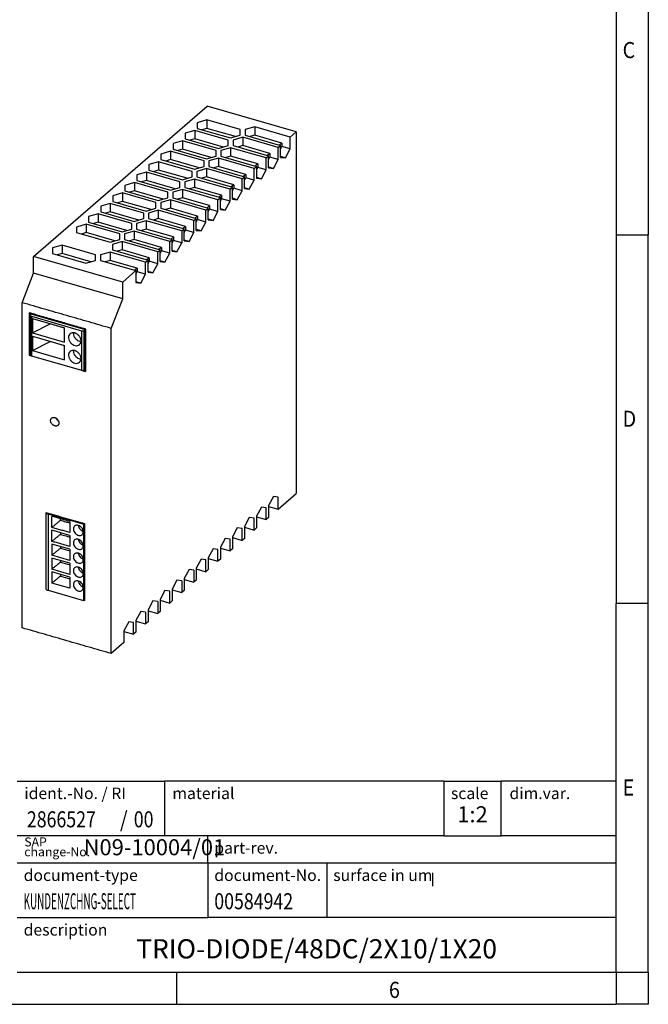
# Model space of a CAD drawing. Units: inches. Extents: x -1235 to -815, y -1213 to -916.
# Drawn here: x -912 to -815, y -1213 to -1059 of the extents above; entities that cross this region are included whole.
import ezdxf

# ---------------------------------------------------------------- set-up
doc = ezdxf.new("R2010")
doc.units = ezdxf.units.IN
doc.layers.add('1', color=7, linetype='Continuous')
doc.styles.add('CONVERTER_11', font='txt.shx', dxfattribs={"width": 0.9})
doc.styles.add('CONVERTER_13', font='txt.shx', dxfattribs={"width": 0.855})
doc.styles.add('CONVERTER_14', font='txt.shx', dxfattribs={"width": 0.72})
doc.styles.add('CONVERTER_16', font='txt.shx', dxfattribs={"width": 0.81})
doc.styles.add('CONVERTER_17', font='txt.shx', dxfattribs={"width": 0.45})
doc.styles.add('CONVERTER_18', font='txt.shx', dxfattribs={"width": 0.63})

# ---------------------------------------------------------------- blocks, each defined once
blk = doc.blocks.new('2866527_TRIO_DIODE_48DC_2x10_1x20-select__1', base_point=(-1823.85, -2316.22))
at = {"color": 7, "linetype": 'Continuous'}
for p, q in [((-1820.3, -2192.56), (-1766.3, -2145.8)), ((-1738.59, -2153.8), (-1766.3, -2145.8)), ((-1766.44, -2150.09), (-1769.44, -2150.95)), ((-1769.44, -2150.95), (-1769.44, -2152.69)), ((-1756.02, -2153.1), (-1766.44, -2150.09)), ((-1766.44, -2150.09), (-1766.44, -2152.69)), ((-1770.19, -2153.33), (-1773.19, -2154.2)), ((-1773.19, -2154.2), (-1773.19, -2155.93)), ((-1759.77, -2156.34), (-1770.19, -2153.33)), ((-1770.19, -2153.33), (-1770.19, -2155.93)), ((-1769.44, -2152.69), (-1759.02, -2155.69)), ((-1766.44, -2152.69), (-1767.94, -2153.12)), ((-1757.52, -2155.26), (-1766.44, -2152.69)), ((-1759.02, -2155.69), (-1756.02, -2154.83)), ((-1756.02, -2154.83), (-1756.02, -2153.1)), ((-1751.52, -2152.23), (-1754.52, -2153.1)), ((-1754.52, -2153.1), (-1754.52, -2154.83)), ((-1754.52, -2154.83), (-1743.46, -2158.02)), ((-1751.52, -2154.83), (-1753.02, -2155.26)), ((-1740.46, -2155.42), (-1751.52, -2152.23)), ((-1751.52, -2152.23), (-1751.52, -2154.83)), ((-1743.06, -2157.27), (-1751.52, -2154.83)), ((-1740.46, -2155.42), (-1738.59, -2153.8)), ((-1738.59, -2153.8), (-1738.59, -2266.38)), ((-1773.94, -2156.58), (-1776.94, -2157.45)), ((-1776.94, -2157.45), (-1776.94, -2159.18)), ((-1773.94, -2156.58), (-1773.94, -2159.18)), ((-1763.52, -2159.59), (-1773.94, -2156.58)), ((-1773.19, -2155.93), (-1762.77, -2158.94)), ((-1770.19, -2155.93), (-1771.69, -2156.37)), ((-1761.27, -2158.51), (-1770.19, -2155.93)), ((-1762.77, -2158.94), (-1759.77, -2158.08)), ((-1759.77, -2158.08), (-1759.77, -2156.34)), ((-1755.27, -2155.48), (-1758.27, -2156.34)), ((-1758.27, -2156.34), (-1758.27, -2158.08)), ((-1758.27, -2158.08), (-1747.21, -2161.27)), ((-1755.27, -2158.08), (-1756.77, -2158.51)), ((-1755.27, -2155.48), (-1755.27, -2158.08)), ((-1744.21, -2158.67), (-1755.27, -2155.48)), ((-1746.81, -2160.52), (-1755.27, -2158.08)), ((-1744.21, -2158.67), (-1743.46, -2158.02)), ((-1743.06, -2157.27), (-1743.81, -2157.92)), ((-1743.46, -2161.72), (-1743.46, -2158.02)), ((-1743.06, -2157.27), (-1743.06, -2158.37)), ((-1740.46, -2159.12), (-1740.46, -2155.42)), ((-1777.69, -2159.83), (-1780.69, -2160.7)), ((-1780.69, -2160.7), (-1780.69, -2162.43)), ((-1777.69, -2159.83), (-1777.69, -2162.43)), ((-1767.27, -2162.84), (-1777.69, -2159.83)), ((-1776.94, -2159.18), (-1766.52, -2162.19)), ((-1773.94, -2159.18), (-1775.44, -2159.61)), ((-1765.02, -2161.76), (-1773.94, -2159.18)), ((-1763.52, -2161.32), (-1763.52, -2159.59)), ((-1759.02, -2158.73), (-1762.02, -2159.59)), ((-1762.02, -2159.59), (-1762.02, -2161.32)), ((-1747.96, -2161.92), (-1759.02, -2158.73)), ((-1759.02, -2158.73), (-1759.02, -2161.32)), ((-1746.81, -2160.52), (-1747.56, -2161.17)), ((-1746.81, -2160.52), (-1746.81, -2161.62)), ((-1744.21, -2162.37), (-1744.21, -2158.67)), ((-1743.46, -2159.12), (-1743.06, -2158.37)), ((-1740.46, -2159.12), (-1743.06, -2158.37)), ((-1741.96, -2161.92), (-1740.46, -2159.12)), ((-1781.44, -2163.08), (-1784.44, -2163.94)), ((-1784.44, -2163.94), (-1784.44, -2165.68)), ((-1771.02, -2166.09), (-1781.44, -2163.08)), ((-1781.44, -2163.08), (-1781.44, -2165.68)), ((-1780.69, -2162.43), (-1770.27, -2165.44)), ((-1777.69, -2162.43), (-1779.19, -2162.86)), ((-1768.77, -2165), (-1777.69, -2162.43)), ((-1767.27, -2164.57), (-1767.27, -2162.84)), ((-1766.52, -2162.19), (-1763.52, -2161.32)), ((-1762.77, -2161.97), (-1765.77, -2162.84)), ((-1765.77, -2162.84), (-1765.77, -2164.57)), ((-1751.71, -2165.16), (-1762.77, -2161.97)), ((-1762.77, -2161.97), (-1762.77, -2164.57)), ((-1762.02, -2161.32), (-1750.96, -2164.52)), ((-1759.02, -2161.32), (-1760.52, -2161.76)), ((-1750.56, -2163.77), (-1759.02, -2161.32)), ((-1750.56, -2163.77), (-1751.31, -2164.41)), ((-1750.56, -2163.77), (-1750.56, -2164.87)), ((-1747.96, -2161.92), (-1747.21, -2161.27)), ((-1747.96, -2165.62), (-1747.96, -2161.92)), ((-1747.21, -2164.97), (-1747.21, -2161.27)), ((-1747.21, -2162.37), (-1746.81, -2161.62)), ((-1744.21, -2162.37), (-1746.81, -2161.62)), ((-1745.71, -2165.17), (-1744.21, -2162.37)), ((-1741.96, -2161.92), (-1743.46, -2161.49)), ((-1743.46, -2161.72), (-1741.96, -2161.92)), ((-1785.19, -2166.32), (-1788.19, -2167.19)), ((-1788.19, -2167.19), (-1788.19, -2168.92)), ((-1785.19, -2166.32), (-1785.19, -2168.92)), ((-1774.77, -2169.33), (-1785.19, -2166.32)), ((-1784.44, -2165.68), (-1774.02, -2168.68)), ((-1781.44, -2165.68), (-1782.94, -2166.11)), ((-1772.52, -2168.25), (-1781.44, -2165.68)), ((-1771.02, -2167.82), (-1771.02, -2166.09)), ((-1770.27, -2165.44), (-1767.27, -2164.57)), ((-1766.52, -2165.22), (-1769.52, -2166.09)), ((-1769.52, -2166.09), (-1769.52, -2167.82)), ((-1755.46, -2168.41), (-1766.52, -2165.22)), ((-1766.52, -2165.22), (-1766.52, -2167.82)), ((-1765.77, -2164.57), (-1754.71, -2167.76)), ((-1762.77, -2164.57), (-1764.27, -2165)), ((-1754.31, -2167.01), (-1762.77, -2164.57)), ((-1754.31, -2167.01), (-1755.06, -2167.66)), ((-1754.31, -2167.01), (-1754.31, -2168.11)), ((-1751.71, -2165.16), (-1750.96, -2164.52)), ((-1751.71, -2168.86), (-1751.71, -2165.16)), ((-1750.96, -2164.52), (-1750.96, -2168.21)), ((-1750.96, -2165.62), (-1750.56, -2164.87)), ((-1747.96, -2165.62), (-1750.56, -2164.87)), ((-1749.46, -2168.41), (-1747.96, -2165.62)), ((-1745.71, -2165.17), (-1747.21, -2164.73)), ((-1747.21, -2164.97), (-1745.71, -2165.17)), ((-1788.94, -2169.57), (-1791.94, -2170.44)), ((-1778.52, -2172.58), (-1788.94, -2169.57)), ((-1788.94, -2169.57), (-1788.94, -2172.17)), ((-1788.19, -2168.92), (-1777.77, -2171.93)), ((-1785.19, -2168.92), (-1786.69, -2169.36)), ((-1776.27, -2171.5), (-1785.19, -2168.92)), ((-1774.77, -2171.07), (-1774.77, -2169.33)), ((-1774.02, -2168.68), (-1771.02, -2167.82)), ((-1770.27, -2168.47), (-1773.27, -2169.33)), ((-1773.27, -2169.33), (-1773.27, -2171.07)), ((-1759.21, -2171.66), (-1770.27, -2168.47)), ((-1770.27, -2168.47), (-1770.27, -2171.07)), ((-1769.52, -2167.82), (-1758.46, -2171.01)), ((-1766.52, -2167.82), (-1768.02, -2168.25)), ((-1758.06, -2170.26), (-1766.52, -2167.82)), ((-1758.06, -2170.26), (-1758.81, -2170.91)), ((-1758.06, -2170.26), (-1758.06, -2171.36)), ((-1755.46, -2168.41), (-1754.71, -2167.76)), ((-1755.46, -2172.11), (-1755.46, -2168.41)), ((-1754.71, -2171.46), (-1754.71, -2167.76)), ((-1754.71, -2168.86), (-1754.31, -2168.11)), ((-1751.71, -2168.86), (-1754.31, -2168.11)), ((-1753.21, -2171.66), (-1751.71, -2168.86)), ((-1749.46, -2168.41), (-1750.96, -2167.98)), ((-1750.96, -2168.21), (-1749.46, -2168.41)), ((-1792.69, -2172.82), (-1795.69, -2173.69)), ((-1792.69, -2172.82), (-1792.69, -2175.42)), ((-1782.27, -2175.83), (-1792.69, -2172.82)), ((-1791.94, -2170.44), (-1791.94, -2172.17)), ((-1791.94, -2172.17), (-1781.52, -2175.18)), ((-1788.94, -2172.17), (-1790.44, -2172.6)), ((-1780.02, -2174.75), (-1788.94, -2172.17)), ((-1778.52, -2174.31), (-1778.52, -2172.58)), ((-1777.77, -2171.93), (-1774.77, -2171.07)), ((-1774.02, -2171.72), (-1777.02, -2172.58)), ((-1777.02, -2172.58), (-1777.02, -2174.31)), ((-1774.02, -2171.72), (-1774.02, -2174.31)), ((-1762.96, -2174.91), (-1774.02, -2171.72)), ((-1773.27, -2171.07), (-1762.21, -2174.26)), ((-1770.27, -2171.07), (-1771.77, -2171.5)), ((-1761.81, -2173.51), (-1770.27, -2171.07)), ((-1759.21, -2171.66), (-1758.46, -2171.01)), ((-1759.21, -2175.36), (-1759.21, -2171.66)), ((-1758.46, -2174.71), (-1758.46, -2171.01)), ((-1758.46, -2172.11), (-1758.06, -2171.36)), ((-1755.46, -2172.11), (-1758.06, -2171.36)), ((-1756.96, -2174.91), (-1755.46, -2172.11)), ((-1753.21, -2171.66), (-1754.71, -2171.23)), ((-1754.71, -2171.46), (-1753.21, -2171.66)), ((-1796.44, -2176.07), (-1799.44, -2176.93)), ((-1796.44, -2176.07), (-1796.44, -2178.67)), ((-1786.02, -2179.08), (-1796.44, -2176.07)), ((-1795.69, -2173.69), (-1795.69, -2175.42)), ((-1795.69, -2175.42), (-1785.27, -2178.43)), ((-1792.69, -2175.42), (-1794.19, -2175.85)), ((-1783.77, -2177.99), (-1792.69, -2175.42)), ((-1782.27, -2177.56), (-1782.27, -2175.83)), ((-1781.52, -2175.18), (-1778.52, -2174.31)), ((-1777.77, -2174.96), (-1780.77, -2175.83)), ((-1780.77, -2175.83), (-1780.77, -2177.56)), ((-1766.71, -2178.16), (-1777.77, -2174.96)), ((-1777.77, -2174.96), (-1777.77, -2177.56)), ((-1777.02, -2174.31), (-1765.96, -2177.51)), ((-1774.02, -2174.31), (-1775.52, -2174.75)), ((-1765.56, -2176.76), (-1774.02, -2174.31)), ((-1762.96, -2174.91), (-1762.21, -2174.26)), ((-1762.96, -2178.61), (-1762.96, -2174.91)), ((-1761.81, -2173.51), (-1762.56, -2174.16)), ((-1762.21, -2177.96), (-1762.21, -2174.26)), ((-1762.21, -2175.36), (-1761.81, -2174.61)), ((-1761.81, -2173.51), (-1761.81, -2174.61)), ((-1759.21, -2175.36), (-1761.81, -2174.61)), ((-1760.71, -2178.16), (-1759.21, -2175.36)), ((-1756.96, -2174.91), (-1758.46, -2174.48)), ((-1758.46, -2174.71), (-1756.96, -2174.91)), ((-1800.19, -2179.32), (-1803.19, -2180.18)), ((-1789.77, -2182.32), (-1800.19, -2179.32)), ((-1800.19, -2179.32), (-1800.19, -2181.91)), ((-1799.44, -2176.93), (-1799.44, -2178.67)), ((-1799.44, -2178.67), (-1789.02, -2181.67)), ((-1796.44, -2178.67), (-1797.94, -2179.1)), ((-1787.52, -2181.24), (-1796.44, -2178.67)), ((-1786.02, -2180.81), (-1786.02, -2179.08)), ((-1785.27, -2178.43), (-1782.27, -2177.56)), ((-1781.52, -2178.21), (-1784.52, -2179.08)), ((-1784.52, -2179.08), (-1784.52, -2180.81)), ((-1770.46, -2181.4), (-1781.52, -2178.21)), ((-1781.52, -2178.21), (-1781.52, -2180.81)), ((-1780.77, -2177.56), (-1769.71, -2180.75)), ((-1777.77, -2177.56), (-1779.27, -2177.99)), ((-1769.31, -2180), (-1777.77, -2177.56)), ((-1766.71, -2178.16), (-1765.96, -2177.51)), ((-1766.71, -2181.85), (-1766.71, -2178.16)), ((-1765.56, -2176.76), (-1766.31, -2177.41)), ((-1765.96, -2181.2), (-1765.96, -2177.51)), ((-1765.96, -2178.61), (-1765.56, -2177.86)), ((-1765.56, -2176.76), (-1765.56, -2177.86)), ((-1762.96, -2178.61), (-1765.56, -2177.86)), ((-1764.46, -2181.4), (-1762.96, -2178.61)), ((-1760.71, -2178.16), (-1762.21, -2177.72)), ((-1762.21, -2177.96), (-1760.71, -2178.16)), ((-1803.94, -2182.56), (-1806.94, -2183.43)), ((-1793.52, -2185.57), (-1803.94, -2182.56)), ((-1803.94, -2182.56), (-1803.94, -2185.16)), ((-1803.19, -2180.18), (-1803.19, -2181.91)), ((-1803.19, -2181.91), (-1792.77, -2184.92)), ((-1800.19, -2181.91), (-1801.69, -2182.35)), ((-1791.27, -2184.49), (-1800.19, -2181.91)), ((-1789.77, -2184.06), (-1789.77, -2182.32)), ((-1789.02, -2181.67), (-1786.02, -2180.81)), ((-1785.27, -2181.46), (-1788.27, -2182.32)), ((-1788.27, -2182.32), (-1788.27, -2184.06)), ((-1785.27, -2181.46), (-1785.27, -2184.06)), ((-1774.21, -2184.65), (-1785.27, -2181.46)), ((-1784.52, -2180.81), (-1773.46, -2184)), ((-1781.52, -2180.81), (-1783.02, -2181.24)), ((-1773.06, -2183.25), (-1781.52, -2180.81)), ((-1770.46, -2181.4), (-1769.71, -2180.75)), ((-1770.46, -2185.1), (-1770.46, -2181.4)), ((-1769.31, -2180), (-1770.06, -2180.65)), ((-1769.71, -2184.45), (-1769.71, -2180.75)), ((-1769.71, -2181.85), (-1769.31, -2181.1)), ((-1769.31, -2180), (-1769.31, -2181.1)), ((-1766.71, -2181.85), (-1769.31, -2181.1)), ((-1768.21, -2184.65), (-1766.71, -2181.85)), ((-1764.46, -2181.4), (-1765.96, -2180.97)), ((-1765.96, -2181.2), (-1764.46, -2181.4)), ((-1806.94, -2183.43), (-1806.94, -2185.16)), ((-1806.94, -2185.16), (-1796.52, -2188.17)), ((-1803.94, -2185.16), (-1805.44, -2185.59)), ((-1795.02, -2187.74), (-1803.94, -2185.16)), ((-1793.52, -2187.3), (-1793.52, -2185.57)), ((-1792.77, -2184.92), (-1789.77, -2184.06)), ((-1789.02, -2184.71), (-1792.02, -2185.57)), ((-1792.02, -2185.57), (-1792.02, -2187.3)), ((-1789.02, -2184.71), (-1789.02, -2187.3)), ((-1777.96, -2187.9), (-1789.02, -2184.71)), ((-1788.27, -2184.06), (-1777.21, -2187.25)), ((-1785.27, -2184.06), (-1786.77, -2184.49)), ((-1776.81, -2186.5), (-1785.27, -2184.06)), ((-1774.21, -2184.65), (-1773.46, -2184)), ((-1774.21, -2184.65), (-1774.21, -2188.35)), ((-1773.06, -2183.25), (-1773.81, -2183.9)), ((-1773.46, -2187.7), (-1773.46, -2184)), ((-1773.46, -2185.1), (-1773.06, -2184.35)), ((-1773.06, -2183.25), (-1773.06, -2184.35)), ((-1770.46, -2185.1), (-1773.06, -2184.35)), ((-1771.96, -2187.9), (-1770.46, -2185.1)), ((-1768.21, -2184.65), (-1769.71, -2184.22)), ((-1769.71, -2184.45), (-1768.21, -2184.65)), ((-1796.52, -2188.17), (-1793.52, -2187.3)), ((-1792.77, -2187.95), (-1795.77, -2188.82)), ((-1781.71, -2191.15), (-1792.77, -2187.95)), ((-1792.77, -2187.95), (-1792.77, -2190.55)), ((-1792.02, -2187.3), (-1780.96, -2190.5)), ((-1789.02, -2187.3), (-1790.52, -2187.74)), ((-1780.56, -2189.75), (-1789.02, -2187.3)), ((-1777.96, -2187.9), (-1777.21, -2187.25)), ((-1777.96, -2191.6), (-1777.96, -2187.9)), ((-1776.81, -2186.5), (-1777.56, -2187.15)), ((-1777.21, -2190.95), (-1777.21, -2187.25)), ((-1777.21, -2188.35), (-1776.81, -2187.6)), ((-1776.81, -2186.5), (-1776.81, -2187.6)), ((-1774.21, -2188.35), (-1776.81, -2187.6)), ((-1775.71, -2191.15), (-1774.21, -2188.35)), ((-1771.96, -2187.9), (-1773.46, -2187.47)), ((-1773.46, -2187.7), (-1771.96, -2187.9)), ((-1811.44, -2189.06), (-1814.44, -2189.92)), ((-1814.44, -2189.92), (-1814.44, -2191.66)), ((-1814.44, -2191.66), (-1804.02, -2194.67)), ((-1811.44, -2191.66), (-1812.94, -2192.09)), ((-1801.02, -2192.07), (-1811.44, -2189.06)), ((-1811.44, -2189.06), (-1811.44, -2191.66)), ((-1802.52, -2194.23), (-1811.44, -2191.66)), ((-1796.52, -2191.2), (-1799.52, -2192.07)), ((-1785.46, -2194.39), (-1796.52, -2191.2)), ((-1796.52, -2191.2), (-1796.52, -2193.8)), ((-1795.77, -2188.82), (-1795.77, -2190.55)), ((-1795.77, -2190.55), (-1784.71, -2193.74)), ((-1792.77, -2190.55), (-1794.27, -2190.98)), ((-1784.31, -2192.99), (-1792.77, -2190.55)), ((-1781.71, -2191.15), (-1780.96, -2190.5)), ((-1781.71, -2194.84), (-1781.71, -2191.15)), ((-1780.56, -2189.75), (-1781.31, -2190.4)), ((-1780.96, -2194.19), (-1780.96, -2190.5)), ((-1780.96, -2191.6), (-1780.56, -2190.85)), ((-1780.56, -2189.75), (-1780.56, -2190.85)), ((-1777.96, -2191.6), (-1780.56, -2190.85)), ((-1779.46, -2194.39), (-1777.96, -2191.6)), ((-1775.71, -2191.15), (-1777.21, -2190.71)), ((-1777.21, -2190.95), (-1775.71, -2191.15)), ((-1792.59, -2200.56), (-1820.3, -2192.56)), ((-1820.3, -2197.76), (-1820.3, -2192.56)), ((-1804.02, -2194.67), (-1801.02, -2193.8)), ((-1801.02, -2193.8), (-1801.02, -2192.07)), ((-1799.52, -2192.07), (-1799.52, -2193.8)), ((-1799.52, -2193.8), (-1788.46, -2196.99)), ((-1796.52, -2193.8), (-1798.02, -2194.23)), ((-1788.06, -2196.24), (-1796.52, -2193.8)), ((-1785.46, -2194.39), (-1784.71, -2193.74)), ((-1785.46, -2198.09), (-1785.46, -2194.39)), ((-1784.31, -2192.99), (-1785.06, -2193.64)), ((-1784.71, -2197.44), (-1784.71, -2193.74)), ((-1784.71, -2194.84), (-1784.31, -2194.09)), ((-1784.31, -2192.99), (-1784.31, -2194.09)), ((-1781.71, -2194.84), (-1784.31, -2194.09)), ((-1783.21, -2197.64), (-1781.71, -2194.84)), ((-1779.46, -2194.39), (-1780.96, -2193.96)), ((-1780.96, -2194.19), (-1779.46, -2194.39)), ((-1823.85, -2206.98), (-1820.3, -2197.76)), ((-1792.59, -2205.76), (-1820.3, -2197.76)), ((-1792.59, -2200.56), (-1788.46, -2196.99)), ((-1788.06, -2196.24), (-1788.81, -2196.89)), ((-1788.46, -2196.99), (-1788.46, -2200.69)), ((-1788.46, -2198.09), (-1788.06, -2197.34)), ((-1788.06, -2196.24), (-1788.06, -2197.34)), ((-1785.46, -2198.09), (-1788.06, -2197.34)), ((-1783.21, -2197.64), (-1784.71, -2197.21)), ((-1784.71, -2197.44), (-1783.21, -2197.64)), ((-1792.59, -2205.76), (-1792.59, -2200.56)), ((-1786.96, -2200.89), (-1788.46, -2200.46)), ((-1788.46, -2200.69), (-1786.96, -2200.89)), ((-1786.96, -2200.89), (-1785.46, -2198.09)), ((-1796.14, -2214.98), (-1792.59, -2205.76)), ((-1821.48, -2210.18), (-1821.48, -2223.11)), ((-1821.34, -2210.88), (-1821.34, -2223.18)), ((-1821.2, -2210.63), (-1821.05, -2210.5)), ((-1804.16, -2215.38), (-1821.05, -2210.5)), ((-1805.25, -2215.82), (-1820.84, -2211.32)), ((-1820.64, -2211.89), (-1820.64, -2216.35)), ((-1820.64, -2211.89), (-1810.64, -2214.78)), ((-1820.64, -2216.35), (-1815.13, -2213.6)), ((-1820.64, -2216.35), (-1810.64, -2219.24)), ((-1815.13, -2213.48), (-1815.13, -2213.6)), ((-1810.64, -2214.89), (-1815.13, -2213.6)), ((-1810.64, -2219.24), (-1810.64, -2214.78)), ((-1804.56, -2215.73), (-1804.16, -2215.38)), ((-1804.16, -2227.68), (-1804.16, -2215.38)), ((-1820.64, -2217.39), (-1820.64, -2221.85)), ((-1820.64, -2217.39), (-1810.64, -2220.28)), ((-1820.64, -2221.85), (-1815.13, -2219.1)), ((-1815.13, -2218.98), (-1815.13, -2219.1)), ((-1810.64, -2220.39), (-1815.13, -2219.1)), ((-1820.64, -2221.85), (-1810.64, -2224.74)), ((-1810.64, -2224.74), (-1810.64, -2220.28)), ((-1821.68, -2223.28), (-1821.48, -2223.11)), ((-1821.48, -2223.11), (-1821.34, -2223.15)), ((-1805.25, -2228.11), (-1820.84, -2223.61)), ((-1804.56, -2228.02), (-1804.16, -2227.68)), ((-1804.54, -2228), (-1804.1, -2228.13)), ((-1745.71, -2267.35), (-1747.21, -2270.15)), ((-1744.21, -2267.55), (-1745.71, -2267.35)), ((-1744.21, -2271.25), (-1738.59, -2266.38)), ((-1744.21, -2271.25), (-1744.21, -2267.55)), ((-1749.46, -2270.6), (-1750.96, -2273.4)), ((-1747.96, -2270.8), (-1749.46, -2270.6)), ((-1747.96, -2274.5), (-1747.96, -2270.8)), ((-1747.21, -2270.15), (-1747.21, -2273.85)), ((-1747.21, -2270.39), (-1744.21, -2271.25)), ((-1753.21, -2273.85), (-1754.71, -2276.65)), ((-1751.71, -2274.05), (-1753.21, -2273.85)), ((-1751.71, -2277.75), (-1751.71, -2274.05)), ((-1750.96, -2273.4), (-1750.96, -2277.1)), ((-1750.96, -2273.63), (-1747.96, -2274.5)), ((-1747.21, -2273.85), (-1747.96, -2274.5)), ((-1756.96, -2277.1), (-1758.46, -2279.9)), ((-1755.46, -2277.3), (-1756.96, -2277.1)), ((-1755.46, -2281), (-1755.46, -2277.3)), ((-1754.71, -2276.65), (-1754.71, -2280.35)), ((-1754.71, -2276.88), (-1751.71, -2277.75)), ((-1750.96, -2277.1), (-1751.71, -2277.75)), ((-1760.71, -2280.34), (-1762.21, -2283.14)), ((-1759.21, -2280.55), (-1760.71, -2280.34)), ((-1759.21, -2284.24), (-1759.21, -2280.55)), ((-1758.46, -2279.9), (-1758.46, -2283.59)), ((-1758.46, -2280.13), (-1755.46, -2281)), ((-1754.71, -2280.35), (-1755.46, -2281)), ((-1809.07, -2283.75), (-1814.61, -2282.15)), ((-1814.61, -2282.15), (-1814.61, -2285.61)), ((-1811.97, -2282.91), (-1811.97, -2283.43)), ((-1811.97, -2283.43), (-1809.07, -2284.27)), ((-1809.07, -2283.75), (-1809.07, -2287.21)), ((-1764.46, -2283.59), (-1765.96, -2286.39)), ((-1762.96, -2283.79), (-1764.46, -2283.59)), ((-1762.96, -2287.49), (-1762.96, -2283.79)), ((-1762.21, -2283.14), (-1762.21, -2286.84)), ((-1762.21, -2283.38), (-1759.21, -2284.24)), ((-1758.46, -2283.59), (-1759.21, -2284.24)), ((-1809.07, -2287.21), (-1814.61, -2285.61)), ((-1809.07, -2288.08), (-1814.61, -2286.48)), ((-1814.61, -2286.48), (-1814.61, -2289.95)), ((-1768.21, -2286.84), (-1769.71, -2289.64)), ((-1766.71, -2287.04), (-1768.21, -2286.84)), ((-1765.96, -2286.39), (-1765.96, -2290.09)), ((-1765.96, -2286.62), (-1762.96, -2287.49)), ((-1762.21, -2286.84), (-1762.96, -2287.49)), ((-1809.07, -2291.55), (-1814.61, -2289.95)), ((-1811.97, -2287.24), (-1811.97, -2287.76)), ((-1811.97, -2287.76), (-1809.07, -2288.6)), ((-1809.07, -2288.08), (-1809.07, -2291.55)), ((-1769.71, -2289.64), (-1769.71, -2293.34)), ((-1769.71, -2289.87), (-1766.71, -2290.74)), ((-1766.71, -2290.74), (-1766.71, -2287.04)), ((-1809.07, -2292.41), (-1814.61, -2290.81)), ((-1814.61, -2290.81), (-1814.61, -2294.28)), ((-1811.97, -2291.57), (-1811.97, -2292.09)), ((-1811.97, -2292.09), (-1809.07, -2292.93)), ((-1809.07, -2292.41), (-1809.07, -2295.88)), ((-1771.96, -2290.09), (-1773.46, -2292.89)), ((-1773.46, -2292.89), (-1773.46, -2296.58)), ((-1770.46, -2290.29), (-1771.96, -2290.09)), ((-1770.46, -2290.29), (-1770.46, -2293.99)), ((-1765.96, -2290.09), (-1766.71, -2290.74)), ((-1809.07, -2295.88), (-1814.61, -2294.28)), ((-1775.71, -2293.33), (-1777.21, -2296.13)), ((-1774.21, -2293.54), (-1775.71, -2293.33)), ((-1774.21, -2293.54), (-1774.21, -2297.23)), ((-1773.46, -2293.12), (-1770.46, -2293.99)), ((-1769.71, -2293.34), (-1770.46, -2293.99)), ((-1815.82, -2296.52), (-1804.74, -2299.72)), ((-1779.46, -2296.58), (-1780.96, -2299.38)), ((-1777.96, -2296.78), (-1779.46, -2296.58)), ((-1777.96, -2300.48), (-1777.96, -2296.78)), ((-1777.21, -2296.13), (-1777.21, -2299.83)), ((-1777.21, -2296.37), (-1774.21, -2297.23)), ((-1773.46, -2296.58), (-1774.21, -2297.23)), ((-1804.46, -2299.69), (-1804.36, -2299.6)), ((-1783.21, -2299.83), (-1784.71, -2302.63)), ((-1781.71, -2300.03), (-1783.21, -2299.83)), ((-1781.71, -2300.03), (-1781.71, -2303.73)), ((-1780.96, -2299.38), (-1780.96, -2303.08)), ((-1780.96, -2299.62), (-1777.96, -2300.48)), ((-1777.21, -2299.83), (-1777.96, -2300.48)), ((-1786.96, -2303.08), (-1788.46, -2305.88)), ((-1785.46, -2303.28), (-1786.96, -2303.08)), ((-1785.46, -2303.28), (-1785.46, -2306.98)), ((-1784.71, -2302.63), (-1784.71, -2306.33)), ((-1784.71, -2302.86), (-1781.71, -2303.73)), ((-1780.96, -2303.08), (-1781.71, -2303.73)), ((-1790.71, -2306.33), (-1792.21, -2309.12)), ((-1789.21, -2306.53), (-1790.71, -2306.33)), ((-1789.21, -2310.22), (-1789.21, -2306.53)), ((-1788.46, -2305.88), (-1788.46, -2309.57)), ((-1788.46, -2306.11), (-1785.46, -2306.98)), ((-1784.71, -2306.33), (-1785.46, -2306.98)), ((-1792.21, -2309.12), (-1792.21, -2312.82)), ((-1792.21, -2309.36), (-1789.21, -2310.22)), ((-1788.46, -2309.57), (-1789.21, -2310.22)), ((-1792.21, -2312.82), (-1796.14, -2316.22))]:
    blk.add_line(p, q, dxfattribs=at)
at = {"color": 2, "linetype": 'Continuous'}
for p, q in [((-1820.84, -2223.61), (-1820.84, -2211.32)), ((-1805.25, -2228.11), (-1805.25, -2215.82)), ((-1804.56, -2228.02), (-1804.56, -2215.73)), ((-1815.82, -2272.71), (-1815.82, -2296.52)), ((-1804.74, -2275.91), (-1804.74, -2299.72)), ((-1804.46, -2275.87), (-1804.46, -2299.69))]:
    blk.add_line(p, q, dxfattribs=at)
at = {"color": 7, "linetype": 'Continuous'}
for points in [[(-1796.14, -2214.98), (-1798.45, -2214.32), (-1803.06, -2212.98), (-1809.99, -2210.98), (-1816.92, -2208.98), (-1821.54, -2207.65), (-1823.85, -2206.98)], [(-1823.85, -2308.22), (-1823.85, -2299.78), (-1823.85, -2282.91), (-1823.85, -2257.6), (-1823.85, -2232.29), (-1823.85, -2215.42), (-1823.85, -2206.98)], [(-1804.1, -2215.19), (-1805.57, -2214.77), (-1808.5, -2213.93), (-1812.89, -2212.66), (-1817.29, -2211.39), (-1820.22, -2210.54), (-1821.68, -2210.12)], [(-1821.68, -2210.12), (-1821.68, -2211.22), (-1821.68, -2213.41), (-1821.68, -2216.7), (-1821.68, -2219.99), (-1821.68, -2222.19), (-1821.68, -2223.28)], [(-1804.1, -2228.36), (-1804.1, -2227.26), (-1804.1, -2225.07), (-1804.1, -2221.78), (-1804.1, -2218.49), (-1804.1, -2216.29), (-1804.1, -2215.19)], [(-1796.14, -2316.22), (-1796.14, -2307.78), (-1796.14, -2290.91), (-1796.14, -2265.6), (-1796.14, -2240.29), (-1796.14, -2223.42), (-1796.14, -2214.98)], [(-1821.68, -2223.28), (-1821.61, -2223.31), (-1821.45, -2223.35), (-1821.29, -2223.4), (-1821.22, -2223.42)], [(-1804.86, -2228.14), (-1804.74, -2228.18), (-1804.48, -2228.25), (-1804.23, -2228.32), (-1804.1, -2228.36)], [(-1816.51, -2272.28), (-1815.49, -2272.57), (-1813.47, -2273.16), (-1810.43, -2274.03), (-1807.4, -2274.91), (-1805.38, -2275.49), (-1804.36, -2275.78)], [(-1816.51, -2272.28), (-1816.51, -2274.26), (-1816.51, -2278.23), (-1816.51, -2284.19), (-1816.51, -2290.14), (-1816.51, -2294.11), (-1816.51, -2296.1)], [(-1815.82, -2272.71), (-1814.9, -2272.97), (-1813.05, -2273.51), (-1810.28, -2274.31), (-1807.51, -2275.11), (-1805.66, -2275.64), (-1804.74, -2275.91)], [(-1814.61, -2276.95), (-1814.61, -2276.67), (-1814.61, -2276.09), (-1814.61, -2275.22), (-1814.61, -2274.36), (-1814.61, -2273.78), (-1814.61, -2273.49)], [(-1809.07, -2275.09), (-1809.53, -2274.96), (-1810.45, -2274.69), (-1811.84, -2274.29), (-1813.22, -2273.89), (-1814.15, -2273.62), (-1814.61, -2273.49)], [(-1811.97, -2274.77), (-1811.97, -2274.68), (-1811.97, -2274.51), (-1811.97, -2274.34), (-1811.97, -2274.25)], [(-1811.97, -2274.77), (-1812.19, -2274.95), (-1812.63, -2275.32), (-1813.29, -2275.86), (-1813.95, -2276.41), (-1814.39, -2276.77), (-1814.61, -2276.95)], [(-1809.07, -2278.55), (-1809.53, -2278.42), (-1810.45, -2278.15), (-1811.84, -2277.75), (-1813.22, -2277.35), (-1814.15, -2277.09), (-1814.61, -2276.95)], [(-1809.07, -2275.09), (-1809.07, -2275.38), (-1809.07, -2275.96), (-1809.07, -2276.82), (-1809.07, -2277.69), (-1809.07, -2278.27), (-1809.07, -2278.55)], [(-1804.36, -2275.78), (-1804.37, -2275.79), (-1804.39, -2275.81), (-1804.41, -2275.83), (-1804.44, -2275.85), (-1804.46, -2275.86), (-1804.46, -2275.87)], [(-1804.36, -2299.6), (-1804.36, -2297.62), (-1804.36, -2293.65), (-1804.36, -2287.69), (-1804.36, -2281.74), (-1804.36, -2277.77), (-1804.36, -2275.78)], [(-1814.61, -2281.28), (-1814.61, -2281), (-1814.61, -2280.42), (-1814.61, -2279.55), (-1814.61, -2278.69), (-1814.61, -2278.11), (-1814.61, -2277.82)], [(-1809.07, -2279.42), (-1809.53, -2279.29), (-1810.45, -2279.02), (-1811.84, -2278.62), (-1813.22, -2278.22), (-1814.15, -2277.95), (-1814.61, -2277.82)], [(-1811.97, -2279.1), (-1812.19, -2279.28), (-1812.63, -2279.65), (-1813.29, -2280.19), (-1813.95, -2280.74), (-1814.39, -2281.1), (-1814.61, -2281.28)], [(-1811.97, -2278.58), (-1811.97, -2278.67), (-1811.97, -2278.84), (-1811.97, -2279.01), (-1811.97, -2279.1)], [(-1809.07, -2279.42), (-1809.07, -2279.71), (-1809.07, -2280.29), (-1809.07, -2281.15), (-1809.07, -2282.02), (-1809.07, -2282.6), (-1809.07, -2282.88)], [(-1809.07, -2282.88), (-1809.53, -2282.75), (-1810.45, -2282.48), (-1811.84, -2282.08), (-1813.22, -2281.68), (-1814.15, -2281.42), (-1814.61, -2281.28)], [(-1811.97, -2283.43), (-1812.19, -2283.61), (-1812.63, -2283.98), (-1813.29, -2284.52), (-1813.95, -2285.07), (-1814.39, -2285.43), (-1814.61, -2285.61)], [(-1811.97, -2287.76), (-1812.19, -2287.94), (-1812.63, -2288.31), (-1813.29, -2288.85), (-1813.95, -2289.4), (-1814.39, -2289.76), (-1814.61, -2289.95)], [(-1811.97, -2292.09), (-1812.19, -2292.27), (-1812.63, -2292.64), (-1813.29, -2293.18), (-1813.95, -2293.73), (-1814.39, -2294.09), (-1814.61, -2294.28)], [(-1796.14, -2316.22), (-1798.45, -2315.55), (-1803.06, -2314.22), (-1809.99, -2312.22), (-1816.92, -2310.22), (-1821.54, -2308.89), (-1823.85, -2308.22)]]:
    blk.add_open_spline(points, degree=3, dxfattribs=at)
for points, knots in [([(-1821.34, -2210.88), (-1821.33, -2210.84), (-1821.31, -2210.74), (-1821.24, -2210.67), (-1821.2, -2210.63)], [0, 0, 0, 0, 0.1338203, 0.2904157, 0.2904157, 0.2904157, 0.2904157]), ([(-1820.84, -2211.32), (-1820.91, -2211.29), (-1821.04, -2211.25), (-1821.2, -2211.15), (-1821.31, -2211.03), (-1821.33, -2210.93), (-1821.34, -2210.88)], [0, 0, 0, 0, 0.2218264, 0.4115063, 0.5681017, 0.701922, 0.701922, 0.701922, 0.701922]), ([(-1807.5, -2216.38), (-1807.77, -2216.33), (-1808.3, -2216.22), (-1808.76, -2216.5), (-1808.97, -2216.63)], [0, 0, 0, 0, 0.81174, 1.541882, 1.541882, 1.541882, 1.541882]), ([(-1807.94, -2216.3), (-1807.94, -2216.35), (-1807.95, -2216.45), (-1807.94, -2216.83), (-1807.77, -2217.43), (-1807.31, -2218.16), (-1806.65, -2218.73), (-1806.08, -2218.98), (-1805.71, -2219.04), (-1805.61, -2219.05), (-1805.56, -2219.05)], [0, 0, 0, 0, 0.150311, 0.305028, 1.121511, 1.992075, 2.86264, 3.679122, 3.833839, 3.984149, 3.984149, 3.984149, 3.984149]), ([(-1806.03, -2220.03), (-1805.88, -2219.86), (-1805.59, -2219.51), (-1805.51, -2218.76), (-1805.69, -2218), (-1806.13, -2217.28), (-1806.73, -2216.69), (-1807.25, -2216.48), (-1807.5, -2216.38)], [0, 0, 0, 0, 0.647479, 1.35499, 2.141331, 2.982428, 3.830186, 4.633843, 4.633843, 4.633843, 4.633843]), ([(-1804.56, -2215.73), (-1804.61, -2215.75), (-1804.7, -2215.81), (-1804.87, -2215.85), (-1805.06, -2215.86), (-1805.19, -2215.83), (-1805.25, -2215.82)], [0, 0, 0, 0, 0.1480704, 0.3282813, 0.5230582, 0.7104372, 0.7104372, 0.7104372, 0.7104372]), ([(-1808.97, -2216.63), (-1809.12, -2216.8), (-1809.42, -2217.17), (-1809.48, -2217.94), (-1809.27, -2218.73), (-1808.81, -2219.46), (-1808.15, -2220.03), (-1807.4, -2220.35), (-1806.63, -2220.4), (-1806.22, -2220.15), (-1806.03, -2220.03)], [0, 0, 0, 0, 0.668104, 1.401318, 2.2178, 3.088365, 3.95893, 4.775412, 5.508626, 6.17673, 6.17673, 6.17673, 6.17673]), ([(-1808.97, -2222.13), (-1809.12, -2222.3), (-1809.42, -2222.67), (-1809.48, -2223.44), (-1809.27, -2224.23), (-1808.81, -2224.96), (-1808.15, -2225.53), (-1807.4, -2225.85), (-1806.63, -2225.9), (-1806.22, -2225.65), (-1806.03, -2225.53)], [0, 0, 0, 0, 0.668104, 1.401318, 2.2178, 3.088365, 3.95893, 4.775412, 5.508626, 6.17673, 6.17673, 6.17673, 6.17673]), ([(-1807.5, -2221.88), (-1807.77, -2221.82), (-1808.3, -2221.72), (-1808.76, -2222), (-1808.97, -2222.13)], [0, 0, 0, 0, 0.81174, 1.541882, 1.541882, 1.541882, 1.541882]), ([(-1807.94, -2221.8), (-1807.94, -2221.85), (-1807.95, -2221.95), (-1807.94, -2222.33), (-1807.77, -2222.93), (-1807.31, -2223.66), (-1806.65, -2224.23), (-1806.08, -2224.47), (-1805.71, -2224.54), (-1805.61, -2224.55), (-1805.56, -2224.55)], [0, 0, 0, 0, 0.150311, 0.305028, 1.121511, 1.992075, 2.86264, 3.679122, 3.833839, 3.984149, 3.984149, 3.984149, 3.984149]), ([(-1806.03, -2225.53), (-1805.88, -2225.36), (-1805.59, -2225.01), (-1805.51, -2224.26), (-1805.69, -2223.5), (-1806.13, -2222.78), (-1806.73, -2222.19), (-1807.25, -2221.98), (-1807.5, -2221.88)], [0, 0, 0, 0, 0.647479, 1.35499, 2.141331, 2.982428, 3.830186, 4.633843, 4.633843, 4.633843, 4.633843]), ([(-1820.84, -2223.61), (-1820.91, -2223.59), (-1821.04, -2223.55), (-1821.2, -2223.45), (-1821.31, -2223.32), (-1821.33, -2223.23), (-1821.34, -2223.18)], [0, 0, 0, 0, 0.2218264, 0.4115063, 0.5681017, 0.701922, 0.701922, 0.701922, 0.701922]), ([(-1804.56, -2228.02), (-1804.61, -2228.05), (-1804.7, -2228.11), (-1804.87, -2228.14), (-1805.06, -2228.15), (-1805.19, -2228.13), (-1805.25, -2228.11)], [0, 0, 0, 0, 0.1480704, 0.3282813, 0.5230582, 0.7104372, 0.7104372, 0.7104372, 0.7104372]), ([(-1813.72, -2245.33), (-1813.8, -2245.3), (-1813.94, -2245.25), (-1814.15, -2245.14), (-1814.33, -2245), (-1814.54, -2244.81), (-1814.74, -2244.56), (-1814.92, -2244.21), (-1815.01, -2243.88), (-1815.02, -2243.6), (-1814.99, -2243.38), (-1814.93, -2243.21), (-1814.84, -2243.03), (-1814.75, -2242.95), (-1814.7, -2242.9)], [0, 0, 0, 0, 0.257756, 0.457321, 0.696145, 0.938776, 1.306058, 1.66629, 2.087314, 2.334201, 2.508182, 2.730693, 2.89098, 3.101066, 3.101066, 3.101066, 3.101066]), ([(-1814.7, -2242.9), (-1814.65, -2242.86), (-1814.57, -2242.79), (-1814.42, -2242.73), (-1814.25, -2242.68), (-1814, -2242.67), (-1813.71, -2242.72), (-1813.42, -2242.84), (-1813.14, -2243.01), (-1812.85, -2243.28), (-1812.63, -2243.61), (-1812.48, -2243.95), (-1812.41, -2244.26), (-1812.42, -2244.54), (-1812.46, -2244.74), (-1812.52, -2244.89), (-1812.61, -2245.04), (-1812.69, -2245.12), (-1812.74, -2245.16)], [0, 0, 0, 0, 0.166175, 0.335077, 0.485826, 0.689874, 1.080873, 1.345283, 1.619036, 2.06785, 2.516357, 2.789945, 3.205353, 3.448042, 3.628404, 3.801954, 3.948873, 4.136613, 4.136613, 4.136613, 4.136613]), ([(-1813.35, -2242.89), (-1813.3, -2242.98), (-1813.21, -2243.17), (-1813.02, -2243.43), (-1812.8, -2243.65), (-1812.62, -2243.77), (-1812.54, -2243.82)], [0, 0, 0, 0, 0.309341, 0.627716, 0.946091, 1.255431, 1.255431, 1.255431, 1.255431]), ([(-1812.74, -2245.16), (-1812.81, -2245.22), (-1812.95, -2245.31), (-1813.21, -2245.38), (-1813.47, -2245.39), (-1813.64, -2245.35), (-1813.72, -2245.33)], [0, 0, 0, 0, 0.28917, 0.491257, 0.80791, 1.035592, 1.035592, 1.035592, 1.035592]), ([(-1816.51, -2272.28), (-1816.46, -2272.33), (-1816.39, -2272.43), (-1816.24, -2272.53), (-1816.06, -2272.63), (-1815.91, -2272.68), (-1815.82, -2272.71)], [0, 0, 0, 0, 0.1979226, 0.3608599, 0.5404899, 0.8219041, 0.8219041, 0.8219041, 0.8219041]), ([(-1809.07, -2275.61), (-1809.26, -2275.55), (-1809.64, -2275.44), (-1810.32, -2275.25), (-1811.1, -2275.02), (-1811.68, -2274.86), (-1811.97, -2274.77)], [0, 0, 0, 0, 0.599654, 1.199309, 2.111964, 3.024619, 3.024619, 3.024619, 3.024619]), ([(-1807.54, -2276.51), (-1807.66, -2276.65), (-1807.9, -2276.94), (-1807.95, -2277.55), (-1807.78, -2278.17), (-1807.41, -2278.75), (-1806.9, -2279.2), (-1806.31, -2279.45), (-1805.69, -2279.49), (-1805.37, -2279.29), (-1805.22, -2279.2)], [0, 0, 0, 0, 0.52706, 1.105484, 1.749598, 2.436377, 3.123156, 3.76727, 4.345694, 4.872754, 4.872754, 4.872754, 4.872754]), ([(-1804.9, -2278.68), (-1804.87, -2278.46), (-1804.81, -2277.98), (-1805.12, -2277.27), (-1805.62, -2276.68), (-1806.27, -2276.31), (-1806.99, -2276.19), (-1807.37, -2276.41), (-1807.54, -2276.51)], [0, 0, 0, 0, 0.67599, 1.432364, 2.221736, 2.977787, 3.653313, 4.25662, 4.25662, 4.25662, 4.25662]), ([(-1806.41, -2276.31), (-1806.37, -2276.5), (-1806.28, -2276.88), (-1805.95, -2277.4), (-1805.49, -2277.85), (-1805.08, -2278.01), (-1804.88, -2278.09)], [0, 0, 0, 0, 0.563118, 1.160264, 1.829051, 2.463047, 2.463047, 2.463047, 2.463047]), ([(-1804.74, -2275.91), (-1804.73, -2275.91), (-1804.7, -2275.92), (-1804.67, -2275.92), (-1804.63, -2275.92), (-1804.59, -2275.92), (-1804.55, -2275.91), (-1804.51, -2275.9), (-1804.49, -2275.89), (-1804.47, -2275.88), (-1804.46, -2275.87)], [0, 0, 0, 0, 0.0299074, 0.0751307, 0.1073366, 0.1530774, 0.190403, 0.2252621, 0.2621917, 0.284706, 0.284706, 0.284706, 0.284706]), ([(-1811.97, -2279.1), (-1811.68, -2279.19), (-1811.1, -2279.35), (-1810.32, -2279.58), (-1809.64, -2279.77), (-1809.26, -2279.88), (-1809.07, -2279.94)], [0, 0, 0, 0, 0.912655, 1.82531, 2.424965, 3.024619, 3.024619, 3.024619, 3.024619]), ([(-1805.22, -2283.53), (-1805.11, -2283.39), (-1804.87, -2283.1), (-1804.82, -2282.49), (-1804.98, -2281.87), (-1805.35, -2281.29), (-1805.87, -2280.85), (-1806.46, -2280.59), (-1807.07, -2280.55), (-1807.39, -2280.75), (-1807.54, -2280.84)], [0, 0, 0, 0, 0.52706, 1.105484, 1.749598, 2.436377, 3.123156, 3.76727, 4.345694, 4.872754, 4.872754, 4.872754, 4.872754]), ([(-1806.41, -2280.64), (-1806.37, -2280.83), (-1806.28, -2281.21), (-1805.95, -2281.73), (-1805.49, -2282.18), (-1805.08, -2282.34), (-1804.88, -2282.42)], [0, 0, 0, 0, 0.563117, 1.160263, 1.829049, 2.463045, 2.463045, 2.463045, 2.463045]), ([(-1805.22, -2279.2), (-1805.15, -2279.13), (-1805, -2278.98), (-1804.93, -2278.78), (-1804.9, -2278.68)], [0, 0, 0, 0, 0.300893, 0.6128648, 0.6128648, 0.6128648, 0.6128648]), ([(-1804.88, -2278.09), (-1804.88, -2278.1), (-1804.87, -2278.1), (-1804.86, -2278.1), (-1804.86, -2278.1)], [0, 0, 0, 0, 0.01287853, 0.02571788, 0.02571788, 0.02571788, 0.02571788]), ([(-1807.54, -2280.84), (-1807.66, -2280.98), (-1807.89, -2281.26), (-1807.95, -2281.84), (-1807.81, -2282.45), (-1807.47, -2283.01), (-1806.99, -2283.48), (-1806.58, -2283.64), (-1806.38, -2283.72)], [0, 0, 0, 0, 0.510789, 1.068937, 1.689272, 2.352804, 3.021591, 3.655587, 3.655587, 3.655587, 3.655587]), ([(-1806.38, -2283.72), (-1806.16, -2283.77), (-1805.75, -2283.85), (-1805.39, -2283.63), (-1805.22, -2283.53)], [0, 0, 0, 0, 0.640373, 1.216374, 1.216374, 1.216374, 1.216374]), ([(-1804.88, -2282.42), (-1804.88, -2282.43), (-1804.87, -2282.43), (-1804.86, -2282.43), (-1804.86, -2282.43)], [0, 0, 0, 0, 0.01288391, 0.02572862, 0.02572862, 0.02572862, 0.02572862]), ([(-1807.54, -2285.17), (-1807.66, -2285.31), (-1807.9, -2285.6), (-1807.95, -2286.21), (-1807.78, -2286.83), (-1807.41, -2287.41), (-1806.9, -2287.86), (-1806.31, -2288.11), (-1805.69, -2288.15), (-1805.37, -2287.95), (-1805.22, -2287.86)], [0, 0, 0, 0, 0.52706, 1.105484, 1.749598, 2.436377, 3.123156, 3.76727, 4.345694, 4.872754, 4.872754, 4.872754, 4.872754]), ([(-1804.9, -2286.55), (-1804.97, -2286.35), (-1805.11, -2285.95), (-1805.51, -2285.46), (-1806.01, -2285.1), (-1806.56, -2284.91), (-1807.12, -2284.9), (-1807.41, -2285.09), (-1807.54, -2285.17)], [0, 0, 0, 0, 0.614058, 1.250659, 1.874719, 2.455685, 2.980428, 3.464117, 3.464117, 3.464117, 3.464117]), ([(-1806.41, -2284.97), (-1806.37, -2285.16), (-1806.28, -2285.54), (-1805.95, -2286.06), (-1805.49, -2286.51), (-1805.08, -2286.67), (-1804.88, -2286.75)], [0, 0, 0, 0, 0.563118, 1.160263, 1.82905, 2.463046, 2.463046, 2.463046, 2.463046]), ([(-1805.22, -2287.86), (-1805.14, -2287.78), (-1804.99, -2287.62), (-1804.87, -2287.29), (-1804.83, -2286.92), (-1804.87, -2286.67), (-1804.9, -2286.55)], [0, 0, 0, 0, 0.326101, 0.666124, 1.029435, 1.41886, 1.41886, 1.41886, 1.41886]), ([(-1804.88, -2286.75), (-1804.88, -2286.76), (-1804.87, -2286.76), (-1804.86, -2286.76), (-1804.86, -2286.76)], [0, 0, 0, 0, 0.012883, 0.0257268, 0.0257268, 0.0257268, 0.0257268]), ([(-1807.54, -2289.5), (-1807.66, -2289.64), (-1807.9, -2289.93), (-1807.95, -2290.54), (-1807.78, -2291.16), (-1807.41, -2291.74), (-1806.9, -2292.19), (-1806.31, -2292.44), (-1805.69, -2292.48), (-1805.37, -2292.28), (-1805.22, -2292.19)], [0, 0, 0, 0, 0.52706, 1.105484, 1.749598, 2.436377, 3.123156, 3.76727, 4.345694, 4.872754, 4.872754, 4.872754, 4.872754]), ([(-1804.9, -2290.88), (-1804.97, -2290.68), (-1805.11, -2290.29), (-1805.51, -2289.79), (-1806.01, -2289.43), (-1806.56, -2289.24), (-1807.12, -2289.23), (-1807.41, -2289.42), (-1807.54, -2289.5)], [0, 0, 0, 0, 0.614058, 1.250659, 1.874719, 2.455685, 2.980428, 3.464117, 3.464117, 3.464117, 3.464117]), ([(-1806.41, -2289.3), (-1806.37, -2289.49), (-1806.28, -2289.87), (-1805.95, -2290.39), (-1805.49, -2290.84), (-1805.08, -2291), (-1804.88, -2291.08)], [0, 0, 0, 0, 0.563118, 1.160263, 1.82905, 2.463046, 2.463046, 2.463046, 2.463046]), ([(-1805.22, -2292.19), (-1805.14, -2292.11), (-1804.99, -2291.95), (-1804.87, -2291.62), (-1804.83, -2291.25), (-1804.87, -2291), (-1804.9, -2290.88)], [0, 0, 0, 0, 0.326101, 0.666124, 1.029435, 1.41886, 1.41886, 1.41886, 1.41886]), ([(-1804.88, -2291.08), (-1804.88, -2291.09), (-1804.87, -2291.09), (-1804.86, -2291.09), (-1804.86, -2291.09)], [0, 0, 0, 0, 0.012883, 0.0257268, 0.0257268, 0.0257268, 0.0257268]), ([(-1816.51, -2296.1), (-1816.42, -2296.18), (-1816.24, -2296.39), (-1815.97, -2296.48), (-1815.82, -2296.52)], [0, 0, 0, 0, 0.3586445, 0.8186378, 0.8186378, 0.8186378, 0.8186378]), ([(-1807.54, -2293.83), (-1807.66, -2293.97), (-1807.9, -2294.26), (-1807.95, -2294.87), (-1807.78, -2295.49), (-1807.41, -2296.07), (-1806.9, -2296.52), (-1806.31, -2296.77), (-1805.69, -2296.81), (-1805.37, -2296.61), (-1805.22, -2296.52)], [0, 0, 0, 0, 0.52706, 1.105484, 1.749598, 2.436377, 3.123156, 3.76727, 4.345694, 4.872754, 4.872754, 4.872754, 4.872754]), ([(-1804.9, -2296), (-1804.87, -2295.78), (-1804.81, -2295.3), (-1805.12, -2294.59), (-1805.62, -2294), (-1806.27, -2293.63), (-1806.99, -2293.51), (-1807.37, -2293.73), (-1807.54, -2293.83)], [0, 0, 0, 0, 0.67599, 1.432364, 2.221736, 2.977787, 3.653313, 4.25662, 4.25662, 4.25662, 4.25662]), ([(-1806.41, -2293.63), (-1806.37, -2293.82), (-1806.28, -2294.2), (-1805.95, -2294.72), (-1805.49, -2295.17), (-1805.08, -2295.33), (-1804.88, -2295.41)], [0, 0, 0, 0, 0.563118, 1.160264, 1.829051, 2.463047, 2.463047, 2.463047, 2.463047]), ([(-1805.22, -2296.52), (-1805.15, -2296.45), (-1805, -2296.3), (-1804.93, -2296.1), (-1804.9, -2296)], [0, 0, 0, 0, 0.300893, 0.6128648, 0.6128648, 0.6128648, 0.6128648]), ([(-1804.88, -2295.41), (-1804.88, -2295.42), (-1804.87, -2295.42), (-1804.86, -2295.42), (-1804.86, -2295.42)], [0, 0, 0, 0, 0.01287853, 0.02571788, 0.02571788, 0.02571788, 0.02571788]), ([(-1804.46, -2299.69), (-1804.48, -2299.7), (-1804.52, -2299.72), (-1804.59, -2299.74), (-1804.66, -2299.74), (-1804.71, -2299.73), (-1804.74, -2299.72)], [0, 0, 0, 0, 0.0592282, 0.1313125, 0.2092233, 0.2841749, 0.2841749, 0.2841749, 0.2841749])]:
    blk.add_open_spline(points, degree=3, knots=knots, dxfattribs=at)
blk = doc.blocks.new('AllgSicht1', base_point=(-1780, -2230))
blk.add_blockref('2866527_TRIO_DIODE_48DC_2x10_1x20-select__1', (-1823.85, -2316.22))
blk = doc.blocks.new('_rahmen', base_point=(-819.55, -1212.71))
at = {"layer": '1', "color": 6, "linetype": 'Continuous'}
for p, q in [((-819.55, -1035.51), (-819.55, -1092.91)), ((-819.55, -1092.91), (-819.55, -1150.31)), ((-819.55, -1177.96), (-819.55, -1150.31)), ((-912.7, -1177.96), (-889.8, -1177.96)), ((-846.35, -1177.96), (-889.8, -1177.96)), ((-846.35, -1177.96), (-837.44, -1177.96)), ((-819.55, -1177.96), (-837.44, -1177.96)), ((-819.55, -1186.46), (-819.55, -1177.96)), ((-819.55, -1190.71), (-819.55, -1186.46)), ((-819.55, -1199.21), (-819.55, -1190.71)), ((-819.55, -1207.71), (-819.55, -1199.21)), ((-912.7, -1207.71), (-887.89, -1207.71)), ((-887.89, -1207.71), (-819.55, -1207.71))]:
    blk.add_line(p, q, dxfattribs=at)
at = {"layer": '1', "color": 2, "linetype": 'Continuous'}
for p, q in [((-814.55, -1035.51), (-814.55, -1092.91)), ((-819.55, -1092.91), (-814.55, -1092.91)), ((-814.55, -1150.31), (-814.55, -1092.91)), ((-814.55, -1150.31), (-819.55, -1150.31)), ((-814.55, -1207.71), (-814.55, -1150.31)), ((-848.11, -1192.26), (-848.11, -1194.32)), ((-887.89, -1212.71), (-887.89, -1207.71)), ((-814.55, -1207.71), (-814.55, -1212.71)), ((-956.22, -1212.71), (-887.89, -1212.71)), ((-887.89, -1212.71), (-819.55, -1212.71)), ((-814.55, -1212.71), (-819.55, -1212.71))]:
    blk.add_line(p, q, dxfattribs=at)
at = {"layer": '1', "color": 7, "linetype": 'Continuous'}
for p, q in [((-889.8, -1177.96), (-889.8, -1186.46)), ((-846.35, -1177.96), (-846.35, -1186.46)), ((-837.44, -1186.46), (-837.44, -1177.96)), ((-889.8, -1186.46), (-912.7, -1186.46)), ((-883.05, -1186.46), (-889.8, -1186.46)), ((-846.35, -1186.46), (-883.05, -1186.46)), ((-883.05, -1190.71), (-883.05, -1186.46)), ((-846.35, -1186.46), (-837.44, -1186.46)), ((-819.55, -1186.46), (-837.44, -1186.46)), ((-912.7, -1190.71), (-883.05, -1190.71)), ((-883.05, -1190.71), (-864.55, -1190.71)), ((-883.05, -1190.71), (-883.05, -1199.21)), ((-864.55, -1190.71), (-819.55, -1190.71)), ((-864.55, -1190.71), (-864.55, -1199.21)), ((-912.7, -1199.21), (-883.05, -1199.21)), ((-864.55, -1199.21), (-883.05, -1199.21)), ((-819.55, -1199.21), (-864.55, -1199.21))]:
    blk.add_line(p, q, dxfattribs=at)
at = {"layer": '1', "color": 7}
for s, style, width, p in [('C', 'CONVERTER_11', 0.9, (-818.55, -1065.41)), ('D', 'CONVERTER_11', 0.9, (-818.55, -1122.81)), ('E', 'CONVERTER_11', 0.9, (-818.55, -1180.21)), ('2866527', 'CONVERTER_16', 0.81, (-911.2, -1185.16)), ('/', 'CONVERTER_11', 0.9, (-896.72, -1185.16)), ('00', 'CONVERTER_16', 0.81, (-894.57, -1185.16)), ('00584942', 'CONVERTER_16', 0.81, (-882.05, -1197.91)), ('6', 'CONVERTER_11', 0.9, (-854.89, -1211.71))]:
    blk.add_text(s, height=2.5, dxfattribs=dict(at, style=style, width=width)).set_placement(p)
at = {"layer": '1', "color": 3, "style": 'CONVERTER_17', "width": 0.45}
blk.add_text('KUNDENZCHNG-SELECT', height=2.5, dxfattribs=at).set_placement((-911.7, -1197.91))
at = {"layer": '1', "color": 2}
for s, insert, char_height, attachment_point, line_spacing_factor, style in [('ident.-No. / RI', (-911.6, -1178.96), 1.8, 1, 1.20048, 'CONVERTER_11'), ('material', (-888.57, -1178.96), 1.8, 1, 1.20048, 'CONVERTER_11'), ('scale', (-845.25, -1178.96), 1.8, 1, 1.20048, 'CONVERTER_11'), ('dim.var.', (-836.14, -1178.96), 1.8, 1, 1.20048, 'CONVERTER_11'), ('SAP\\Pchange-No.', (-911.6, -1188.38), 1.4, 4, 0.660264, 'CONVERTER_18'), ('part-rev.', (-882.05, -1187.46), 1.8, 1, 1.20048, 'CONVERTER_14'), ('document-type', (-911.7, -1191.71), 1.8, 1, 1.20048, 'CONVERTER_11'), ('document-No.', (-882.05, -1191.71), 1.8, 1, 1.320528, 'CONVERTER_13'), ('surface in um', (-863.55, -1191.71), 1.8, 1, 1.320528, 'CONVERTER_11'), ('description', (-911.7, -1200.21), 1.8, 1, 1.20048, 'CONVERTER_11')]:
    blk.add_mtext(s, dxfattribs=dict(at, insert=insert, char_height=char_height, attachment_point=attachment_point, line_spacing_factor=line_spacing_factor, style=style))
at = {"layer": '1', "color": 3, "char_height": 2.5}
for s, insert, attachment_point, line_spacing_factor, style in [('1:2', (-841.89, -1185.16), 8, 1.320528, 'CONVERTER_14'), ('N09-10004/01', (-902.37, -1188.58), 4, 1.20048, 'CONVERTER_18')]:
    blk.add_mtext(s, dxfattribs=dict(at, insert=insert, attachment_point=attachment_point, line_spacing_factor=line_spacing_factor, style=style))
at = {"layer": '1', "color": 7, "insert": (-866.13, -1204.46), "char_height": 3, "attachment_point": 5, "line_spacing_factor": 1.20048, "style": 'CONVERTER_16'}
blk.add_mtext('TRIO-DIODE/48DC/2X10/1X20', dxfattribs=at)
blk = doc.blocks.new('_punkt', base_point=(-819.55, -1207.71))
at = {"layer": '1', "color": 2, "linetype": 'Continuous'}
for q in [(-819.55, -1212.71), (-814.55, -1207.71)]:
    blk.add_line((-819.55, -1207.71), q, dxfattribs=at)
blk = doc.blocks.new('A3I', base_point=(-819.55, -1212.71))
at = {"layer": '1'}
for name, p in [('_rahmen', (-819.55, -1212.71)), ('_punkt', (-819.55, -1207.71))]:
    blk.add_blockref(name, p, dxfattribs=at)

msp = doc.modelspace()

# ---------------------------------------------------------------- block references
msp.add_blockref('A3I', (-819.55, -1212.71))
at = {"xscale": 0.5, "yscale": 0.5, "zscale": 0.5}
msp.add_blockref('AllgSicht1', (-890, -1115), dxfattribs=at)

doc.saveas('drawing.dxf')
